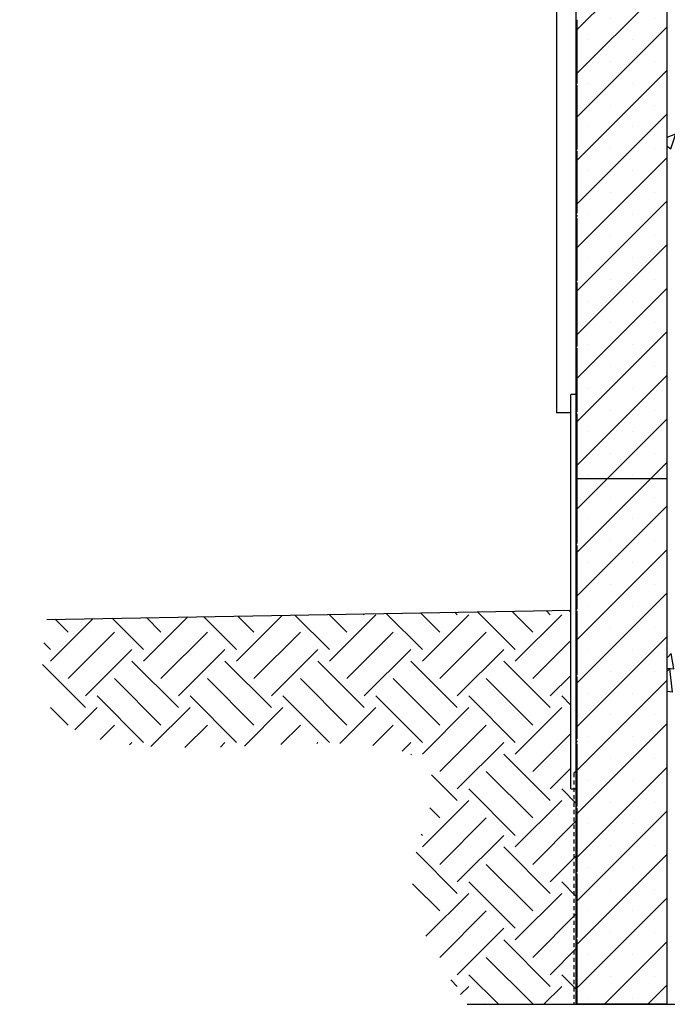
# Model space of a CAD drawing. Units: inches. Extents: x -89 to 30, y -5 to 51.
# Drawn here: x -19 to 1, y -4 to 26 of the extents above; entities that cross this region are included whole.
import ezdxf

# ---------------------------------------------------------------- set-up
doc = ezdxf.new("R2010")
doc.units = ezdxf.units.IN
doc.header["$LTSCALE"] = 0.5
doc.header["$MEASUREMENT"] = 0
doc.linetypes.add('DASHED2', pattern=[0.375, 0.25, -0.125])
doc.layers.get('0').update_dxf_attribs({"lineweight": 30})
for name, color, linetype in [('Conc', 251, 'Continuous'), ('LINE50', 5, 'Continuous'), ('LINE9', 9, 'Continuous')]:
    doc.layers.add(name, color=color, linetype=linetype)
doc.layers.add('HATCH', color=4, linetype='Continuous', lineweight=9)

msp = doc.modelspace()

# ---------------------------------------------------------------- hatches: boundary and pattern name
at = {"layer": 'Conc'}
h = msp.add_hatch(dxfattribs=at)
h.set_pattern_fill('AR-CONC', color=256, scale=0.75, style=0)
h.set_pattern_definition([(50, (-31.8455, 9.2377), (5.37945, -0.47064), [0.5625, -6.1875]), (355, (-31.8455, 9.238), (-1.04064, 5.64144), [0.45, -4.95]), (100.451, (-31.397, 9.1985), (4.3388, 5.1708), [0.47805, -5.25857]), (46.184, (-31.8455, 10.738), (8.0043, -1.2414), [0.8438, -9.2812]), (96.636, (-31.1785, 10.634), (7.01, 7.3059), [0.7171, -7.8879]), (351.184, (-31.8455, 10.738), (7.01, 7.3059), [0.675, -7.425]), (21, (-31.0955, 10.3627), (4.4768, -3.01964), [0.5625, -6.1875]), (326, (-31.0955, 10.363), (1.82486, 5.4386), [0.45, -4.95]), (71.451, (-30.7225, 10.111), (6.30167, 2.419), [0.47805, -5.25857]), (37.5, (-31.8455, 9.2377), (0.0912, 2.496704), [0, -4.89, 0, -5.025, 0, -4.96875]), (7.5, (-31.8455, 9.2377), (1.97302, 2.95809), [0, -2.865, 0, -4.7775, 0, -1.89375]), (327.5, (-33.518, 9.2377), (4.00367, -0.16916), [0, -1.875, 0, -5.85, 0, -7.7625]), (317.5, (-34.268, 9.2377), (4.3739, 0.75079), [0, -2.4375, 0, -3.885, 0, -5.5125])])
h.paths.add_polyline_path([(13.433, 20.416), (10.683, 23.166), (10.683, 44.166), (0.683, 44.166), (0.683, -3.834), (10.683, -3.834), (10.683, 8.416), (13.433, 11.166)])
at = {"layer": 'HATCH'}
h = msp.add_hatch(dxfattribs=at)
h.set_pattern_fill('SACNCR', color=256, scale=10)
h.set_pattern_definition([(45, (24.8095, 6.2988), (-0.662913, 0.662913), []), (45, (25.4724, 6.2988), (-0.662913, 0.662913), [0, -0.9375])])
h.paths.add_polyline_path([(0.683, 44.166), (-2.067, 44.166), (-2.067, -3.834), (0.683, -3.834)])
at = {"layer": 'HATCH', "true_color": 0x000000}
h = msp.add_hatch(dxfattribs=at)
h.set_pattern_fill('EARTH', color=18, scale=8, angle=45, style=0)
h.set_pattern_definition([(45, (-0.0565, 11.206), (0, 2.82843), [2, -2]), (45, (-0.5869, 11.7363), (0, 2.82843), [2, -2]), (45, (-1.1172, 12.2666), (0, 2.82843), [2, -2]), (135, (-1.1172, 12.6202), (-2.82843, 2e-16), [2, -2]), (135, (-0.5869, 13.1505), (-2.82843, 2e-16), [2, -2]), (135, (-0.0565, 13.6808), (-2.82843, 2e-16), [2, -2])])
edge = h.paths.add_edge_path()
edge.add_line((-2.255, 8.162), (-18.203, 7.884))
edge.add_spline(control_points=[(-18.203, 7.884), (-18.326, 6.935), (-19.028, 1.516), (-4.24, 6.514), (-7.757, -0.409), (-6.346, -2.464), (-5.406, -3.834)], knot_values=[0, 0, 0, 0, 2.547469, 14.556934, 16.870212, 21.483992, 21.483992, 21.483992, 21.483992], degree=3, periodic=0)
edge.add_line((-5.406, -3.834), (-2.087, -3.834))
edge.add_line((-2.087, -3.834), (-2.087, 2.726))
edge.add_line((-2.087, 2.726), (-2.255, 2.726))
edge.add_line((-2.255, 2.726), (-2.255, 8.162))

# ---------------------------------------------------------------- linework, layer by layer
at = {"color": 7, "linetype": 'Continuous', "lineweight": 25}
for p, q in [((-2.087, -3.834), (-2.087, 44.166)), ((0.683, -3.834), (0.683, 44.166)), ((-2.067, 26.137), (-2.067, 24.196)), ((-2.067, 24.137), (-2.067, 22.196)), ((-2.067, 22.137), (-2.067, 20.243)), ((-2.067, 20.184), (-2.067, 20.149)), ((-2.067, 20.09), (-2.067, 18.196)), ((-2.067, 18.137), (-2.067, 16.196)), ((-2.067, 16.137), (-2.067, 14.196)), ((-2.067, 14.137), (-2.067, 10.196)), ((0.683, 12.166), (-2.087, 12.166)), ((-2.067, 10.137), (-2.067, 8.196)), ((-2.067, 8.137), (-2.067, 6.196)), ((-2.067, 6.137), (-2.067, 4.243)), ((-2.067, 4.184), (-2.067, 4.149)), ((-2.067, 4.09), (-2.067, 2.196)), ((-2.067, 2.137), (-2.067, 0.196)), ((-2.067, 0.137), (-2.067, -1.804)), ((-2.067, -1.863), (-2.067, -3.834)), ((0.683, -3.834), (-2.087, -3.834))]:
    msp.add_line(p, q, dxfattribs=at)
for centre, start, end in [((-2.067, 24.176), 90, 180), ((-2.067, 24.157), 180, 270), ((-2.067, 22.176), 90, 180), ((-2.067, 22.157), 180, 270), ((-2.067, 20.223), 90, 180), ((-2.067, 20.203), 180, 270), ((-2.067, 20.129), 90, 180), ((-2.067, 20.11), 180, 270), ((-2.067, 18.176), 90, 180), ((-2.067, 18.157), 180, 270), ((-2.067, 16.176), 90, 180), ((-2.067, 16.157), 180, 270), ((-2.067, 14.176), 90, 180), ((-2.067, 14.157), 180, 270), ((-2.067, 10.176), 90, 180), ((-2.067, 10.157), 180, 270), ((-2.067, 8.176), 90, 180), ((-2.067, 8.157), 180, 270), ((-2.067, 6.176), 90, 180), ((-2.067, 6.157), 180, 270), ((-2.067, 4.223), 90, 180), ((-2.067, 4.203), 180, 270), ((-2.067, 4.129), 90, 180), ((-2.067, 4.11), 180, 270), ((-2.067, 2.176), 90, 180), ((-2.067, 2.157), 180, 270), ((-2.067, 0.176), 90, 180), ((-2.067, 0.157), 180, 270), ((-2.067, -1.824), 90, 180), ((-2.067, -1.843), 180, 270)]:
    msp.add_arc(centre, 0.0197, start, end, dxfattribs=at)
at = {"layer": 'LINE50', "color": 18, "true_color": 0x000000}
msp.add_line((-18.203, 7.884), (-2.255, 8.162), dxfattribs=at)
at = {"layer": 'LINE9', "color": 18, "true_color": 0x000000}
for p, q in [((-2.692, 44.166), (-2.692, 14.166)), ((-2.255, 2.726), (-2.255, 14.726)), ((-2.067, 14.726), (-2.255, 14.726)), ((-2.255, 14.166), (-2.692, 14.166)), ((-2.255, 2.726), (-2.067, 2.726)), ((-5.406, -3.834), (4.683, -3.834))]:
    msp.add_line(p, q, dxfattribs=at)
at = {"layer": 'LINE9', "color": 18, "linetype": 'DASHED2', "true_color": 0x000000}
for q in [(-2.067, 3.301), (-2.161, -3.834)]:
    msp.add_line((-2.161, 3.207), q, dxfattribs=at)

doc.saveas('drawing.dxf')
